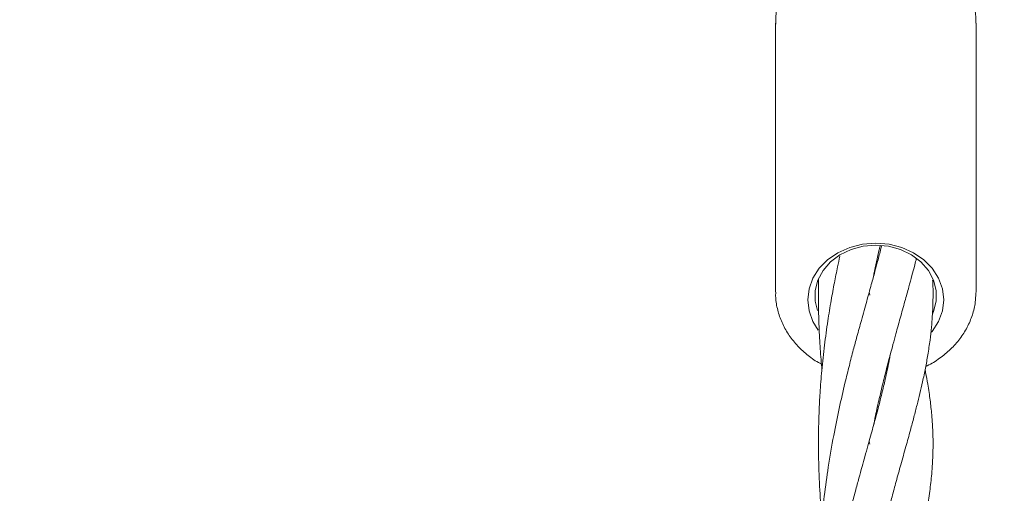
# Model space of a CAD drawing. Units: millimetres. Extents: x 915 to 12521, y 132 to 7553.
# Drawn here: x 7767 to 7905, y 5260 to 5326 of the extents above; entities that cross this region are included whole.
import ezdxf

# ---------------------------------------------------------------- set-up
doc = ezdxf.new("R2010")
doc.units = ezdxf.units.MM
doc.header["$PDSIZE"] = -1
doc.dimstyles.new('ISO-25', dxfattribs={"dimtxt": 100, "dimasz": 100, "dimexe": 1.25, "dimexo": 0.625, "dimgap": 20, "dimtad": 1, "dimdec": 0, "dimtxsty": 'Standard', "dimblk": 'OBLIQUE', "dimcen": 2.5, "dimadec": 0, "dimazin": 0, "dimtfac": 1, "dimtdec": 0, "dimtmove": 0, "dimatfit": 3, "dimfxl": 1, "dimarcsym": 0})

# ---------------------------------------------------------------- blocks, each defined once
blk = doc.blocks.new('_Oblique')
at = {"color": 0, "linetype": 'ByBlock', "lineweight": -2}
blk.add_line((-0.5, -0.5), (0.5, 0.5), dxfattribs=at)
blk = doc.blocks.new('*D9')
at = {"color": 0, "lineweight": -2, "transparency": 16777216}
for p, q in [((4171.33, 5375.73), (12472, 5375.73)), ((12470.75, 3329.73), (12470.75, 5375.73)), ((4171.33, 3329.73), (12472, 3329.73))]:
    blk.add_line(p, q, dxfattribs=at)
at = {"layer": 'Defpoints', "color": 0, "transparency": 16777216}
for p in [(4170.71, 5375.73), (12470.75, 5375.73), (4170.71, 3329.73)]:
    blk.add_point(p, dxfattribs=at)
at = {"color": 0, "lineweight": -2, "transparency": 16777216, "xscale": 100, "yscale": 100, "zscale": 100}
for p, rotation in [((12470.75, 5375.73), 90), ((12470.75, 3329.73), 270)]:
    blk.add_blockref('_Oblique', p, dxfattribs=dict(at, rotation=rotation))
at = {"color": 0, "transparency": 16777216, "insert": (12400.75, 4352.73), "char_height": 100, "attachment_point": 5, "rotation": 90}
blk.add_mtext('2046', dxfattribs=at)

msp = doc.modelspace()

# ---------------------------------------------------------------- linework, layer by layer
at = {"color": 7, "linetype": 'Continuous', "lineweight": 18}
for p, q in [((7872.71, 5325.65), (7872.71, 5288.12)), ((7900.71, 5288.12), (7900.71, 5325.65)), ((7885.87, 5287.66), (7885.79, 5288.09)), ((7900.71, 5288.12), (7900.7, 5287.95)), ((7888.26, 5276.95), (7888.18, 5277.25)), ((7888.26, 5277.55), (7888.32, 5277.25))]:
    msp.add_line(p, q, dxfattribs=at)
at = {"color": 7, "linetype": 'Continuous', "lineweight": 18, "flags": 128}
for points in [[(7878.68, 5282.78), (7877.93, 5283.98), (7877.39, 5285.47), (7877.21, 5287.01), (7877.39, 5288.56), (7877.93, 5290.05), (7878.81, 5291.42), (7879.99, 5292.62), (7881.43, 5293.6), (7883.07, 5294.33), (7884.85, 5294.78), (7886.71, 5294.94), (7888.56, 5294.78), (7890.34, 5294.33), (7891.98, 5293.6), (7893.42, 5292.62), (7894.6, 5291.42), (7895.48, 5290.05), (7896.02, 5288.56), (7896.21, 5287.01), (7896.02, 5285.47), (7895.48, 5283.98), (7894.6, 5282.61), (7894.49, 5282.48)], [(7894.63, 5285), (7894.79, 5285.38), (7895.16, 5286.83), (7895.16, 5288.31), (7894.79, 5289.76), (7894.07, 5291.11), (7893.02, 5292.31), (7891.7, 5293.3), (7890.16, 5294.04), (7888.47, 5294.5), (7886.71, 5294.65), (7884.94, 5294.5), (7883.25, 5294.04), (7881.71, 5293.3), (7880.39, 5292.31), (7879.34, 5291.11), (7878.62, 5289.76), (7878.25, 5288.31), (7878.25, 5286.83), (7878.56, 5285.53)]]:
    msp.add_lwpolyline(points, dxfattribs=at)
at = {"color": 7, "linetype": 'Continuous', "lineweight": 18}
for points, knots in [([(7900.68, 5325.65), (7900.69, 5325.78), (7900.73, 5326.51), (7900.51, 5327.84), (7899.99, 5329.59), (7899.16, 5331.24), (7898.05, 5332.77), (7896.68, 5334.14), (7895.09, 5335.33), (7893.31, 5336.29), (7891.37, 5337.02), (7889.33, 5337.49), (7887.22, 5337.69), (7885.1, 5337.62), (7883.01, 5337.28), (7881.01, 5336.67), (7879.13, 5335.81), (7877.42, 5334.71), (7875.92, 5333.39), (7874.68, 5331.9), (7873.71, 5330.26), (7873.06, 5328.51), (7872.72, 5326.91), (7872.74, 5325.9), (7872.74, 5325.5)], [0, 0, 0, 0, 0.010096, 0.057042, 0.103937, 0.150927, 0.198137, 0.245628, 0.293401, 0.341413, 0.389604, 0.43792, 0.486323, 0.534789, 0.583307, 0.631864, 0.680437, 0.728988, 0.777451, 0.825739, 0.873759, 0.921446, 0.968791, 1, 1, 1, 1]), ([(7887.5, 5294.49), (7887.48, 5294.39), (7887.38, 5293.99), (7887.2, 5293.29), (7886.92, 5292.22), (7886.56, 5290.85), (7886.05, 5289.01), (7885.42, 5286.75), (7884.74, 5284.33), (7884.12, 5282.04), (7883.55, 5279.94), (7882.99, 5277.78), (7882.33, 5275.08), (7881.58, 5271.83), (7880.78, 5267.92), (7880.08, 5263.82), (7879.51, 5259.71), (7879.1, 5255.71), (7878.81, 5251.53), (7878.69, 5247.34), (7878.72, 5243.21), (7878.87, 5239.37), (7879.09, 5236.86), (7879.2, 5235.67)], [0, 0, 0, 0, 0.006777, 0.026926, 0.046323, 0.076494, 0.114314, 0.161358, 0.214277, 0.257379, 0.292058, 0.330828, 0.3746, 0.43533, 0.498418, 0.569692, 0.633968, 0.692561, 0.756575, 0.825016, 0.88411, 0.94479, 1, 1, 1, 1]), ([(7886.34, 5290.07), (7886.38, 5290.25), (7886.64, 5291.59), (7886.97, 5293.08), (7887.27, 5294.35), (7887.31, 5294.51)], [0, 0, 0, 0, 0.116971, 0.886444, 1, 1, 1, 1]), ([(7881.7, 5293.12), (7881.59, 5292.62), (7881.33, 5291.4), (7880.91, 5289.33), (7880.45, 5286.82), (7879.98, 5283.92), (7879.54, 5280.66), (7879.17, 5277.29), (7878.93, 5274.19), (7878.79, 5271.5), (7878.7, 5268.43), (7878.7, 5264.77), (7878.85, 5260.54), (7879.08, 5257.76), (7879.19, 5256.43)], [0, 0, 0, 0, 0.0444505, 0.1079684, 0.1782398, 0.2585269, 0.3518908, 0.448056, 0.5321051, 0.6010212, 0.6631036, 0.7764642, 0.8928952, 1, 1, 1, 1]), ([(7886.35, 5269.31), (7886.46, 5269.82), (7886.72, 5271.14), (7887.21, 5273.29), (7887.77, 5275.65), (7888.3, 5277.73), (7888.74, 5279.4), (7889.13, 5280.86), (7889.58, 5282.51), (7890.14, 5284.54), (7890.75, 5286.72), (7891.3, 5288.69), (7891.74, 5290.31), (7892.07, 5291.55), (7892.28, 5292.36), (7892.37, 5292.74), (7892.4, 5292.82)], [0, 0, 0, 0, 0.058096, 0.150314, 0.251037, 0.337182, 0.403924, 0.457544, 0.521327, 0.614159, 0.719509, 0.810797, 0.884326, 0.945921, 0.987727, 1, 1, 1, 1]), ([(7878.73, 5289.89), (7878.72, 5289.52), (7878.71, 5288.66), (7878.7, 5287.24), (7878.72, 5285.53), (7878.78, 5283.27), (7878.92, 5280.57), (7879.07, 5278.44), (7879.18, 5277.36), (7879.19, 5277.26)], [0, 0, 0, 0, 0.089041, 0.203666, 0.335174, 0.492828, 0.73933, 0.975403, 1, 1, 1, 1]), ([(7886.35, 5248.52), (7886.49, 5249.18), (7886.78, 5250.62), (7887.23, 5252.59), (7887.67, 5254.4), (7888.06, 5256.01), (7888.5, 5257.7), (7889, 5259.59), (7889.58, 5261.73), (7890.23, 5264.07), (7890.9, 5266.46), (7891.51, 5268.67), (7892.03, 5270.6), (7892.47, 5272.31), (7892.88, 5273.95), (7893.27, 5275.66), (7893.65, 5277.46), (7894, 5279.41), (7894.29, 5281.31), (7894.49, 5283.09), (7894.61, 5284.62), (7894.67, 5285.82), (7894.7, 5286.85), (7894.71, 5287.93), (7894.7, 5288.92), (7894.66, 5289.56), (7894.65, 5289.74)], [0, 0, 0, 0, 0.039983, 0.0866, 0.121222, 0.152852, 0.18834, 0.230288, 0.277976, 0.331827, 0.391401, 0.446198, 0.491744, 0.534153, 0.574661, 0.617013, 0.667141, 0.716393, 0.771689, 0.820978, 0.862403, 0.898598, 0.92019, 0.946821, 0.985578, 1, 1, 1, 1]), ([(7872.74, 5288.07), (7872.73, 5287.83), (7872.7, 5286.99), (7872.98, 5285.56), (7873.57, 5283.83), (7874.46, 5282.2), (7875.62, 5280.69), (7877.05, 5279.37), (7878.23, 5278.49), (7878.98, 5278.12), (7879.12, 5278.05)], [0, 0, 0, 0, 0.058615, 0.208521, 0.35834, 0.508558, 0.659535, 0.811428, 0.9642, 1, 1, 1, 1]), ([(7893.69, 5277.72), (7893.75, 5277.75), (7894.45, 5278.04), (7895.64, 5278.83), (7897.2, 5280.08), (7898.49, 5281.55), (7899.52, 5283.16), (7900.24, 5284.89), (7900.64, 5286.5), (7900.66, 5287.52), (7900.67, 5287.94)], [0, 0, 0, 0, 0.015128, 0.164049, 0.312747, 0.460967, 0.608424, 0.754887, 0.900289, 1, 1, 1, 1]), ([(7888.73, 5279.37), (7888.68, 5279.09), (7888.55, 5278.37), (7888.29, 5277.06), (7887.91, 5275.36), (7887.47, 5273.53), (7887.03, 5271.81), (7886.65, 5270.39), (7886.31, 5269.15), (7885.98, 5267.94), (7885.6, 5266.58), (7885.2, 5265.16), (7884.78, 5263.66), (7884.34, 5262.06), (7883.84, 5260.23), (7883.3, 5258.17), (7882.76, 5256.03), (7882.18, 5253.65), (7881.56, 5250.91), (7880.89, 5247.65), (7880.27, 5244.17), (7879.71, 5240.42), (7879.29, 5236.91), (7878.99, 5233.4), (7878.79, 5230.11), (7878.7, 5226.94), (7878.7, 5223.79), (7878.79, 5220.57), (7878.94, 5217.66), (7879.1, 5215.92), (7879.15, 5215.33)], [0, 0, 0, 0, 0.017617, 0.046705, 0.082374, 0.122752, 0.157055, 0.183556, 0.204087, 0.226234, 0.250828, 0.277921, 0.302126, 0.329505, 0.36006, 0.393793, 0.430213, 0.461916, 0.504492, 0.554116, 0.607527, 0.655341, 0.711687, 0.752959, 0.800483, 0.845176, 0.881602, 0.928386, 0.975666, 1, 1, 1, 1]), ([(7886.34, 5227.65), (7886.36, 5227.77), (7886.52, 5228.6), (7886.84, 5230.06), (7887.31, 5232.11), (7887.81, 5234.19), (7888.39, 5236.49), (7889.02, 5238.86), (7889.63, 5241.09), (7890.15, 5242.95), (7890.58, 5244.52), (7890.98, 5245.93), (7891.36, 5247.31), (7891.73, 5248.66), (7892.1, 5250.06), (7892.5, 5251.61), (7892.95, 5253.45), (7893.4, 5255.44), (7893.77, 5257.33), (7894.05, 5258.92), (7894.25, 5260.27), (7894.4, 5261.5), (7894.53, 5262.77), (7894.64, 5264.24), (7894.71, 5265.99), (7894.71, 5267.84), (7894.63, 5269.52), (7894.53, 5270.86), (7894.42, 5271.98), (7894.3, 5273.01), (7894.15, 5274.1), (7893.95, 5275.38), (7893.76, 5276.44), (7893.62, 5277.11), (7893.59, 5277.24)], [0, 0, 0, 0, 0.0057074, 0.0403658, 0.0730691, 0.1081023, 0.1460465, 0.1925566, 0.2347198, 0.2689567, 0.2976661, 0.3251996, 0.3517335, 0.3784837, 0.4059241, 0.4364093, 0.4749761, 0.5212012, 0.5629869, 0.5968932, 0.6246762, 0.6514106, 0.6780516, 0.7098367, 0.7500865, 0.7953523, 0.8332535, 0.862682, 0.8853385, 0.9079791, 0.9313018, 0.9568577, 0.9914864, 1, 1, 1, 1]), ([(7885.87, 5266.84), (7885.85, 5266.96), (7885.82, 5267.11), (7885.79, 5267.25), (7885.79, 5267.28)], [0, 0, 0, 0, 0.848129, 1, 1, 1, 1])]:
    msp.add_open_spline(points, degree=3, knots=knots, dxfattribs=at)

# ---------------------------------------------------------------- dimensions: what is measured, and where the dimension line sits
dim = msp.add_linear_dim(base=(12470.75, 5375.73), p1=(4170.71, 3329.73), p2=(4170.71, 5375.73), angle=90, dimstyle='ISO-25')
dim.commit()
dim.dimension.update_dxf_attribs({"geometry": '*D9', "text_midpoint": (12400.75, 4352.73)})

doc.saveas('drawing.dxf')
